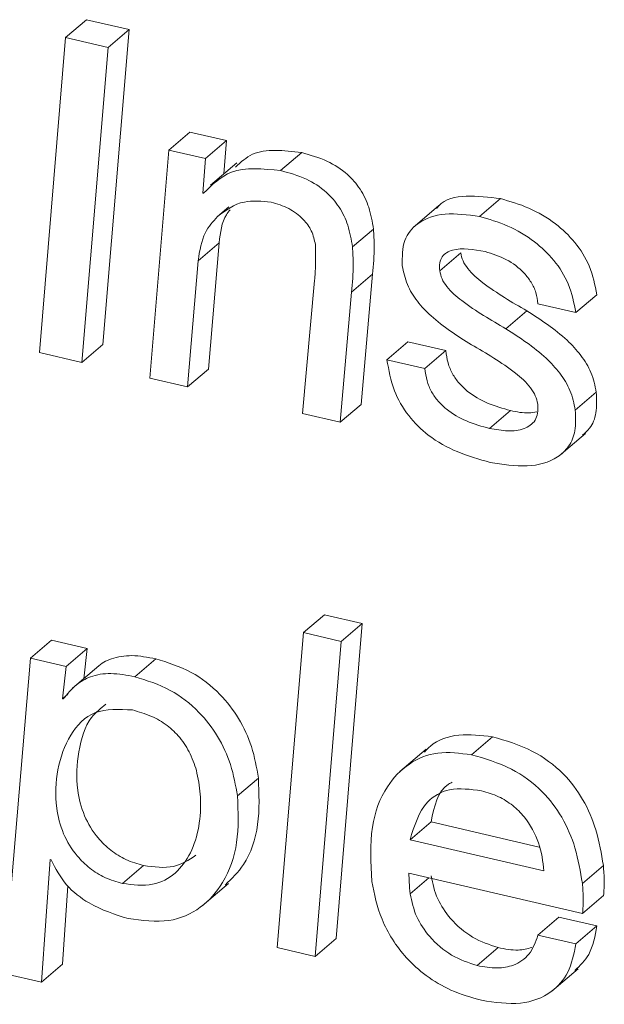
# Model space of a CAD drawing. Units: inches. Extents: x 2 to 195, y -7 to 151.
# Drawn here: x 167 to 168, y 102 to 102 of the extents above; entities that cross this region are included whole.
import ezdxf

# ---------------------------------------------------------------- set-up
doc = ezdxf.new("R2010")
doc.units = ezdxf.units.IN
doc.header["$MEASUREMENT"] = 0
doc.layers.add('SLD-0', color=179, linetype='Continuous')

msp = doc.modelspace()

# ---------------------------------------------------------------- linework, layer by layer
at = {"layer": 'SLD-0', "color": 179, "linetype": 'Continuous', "lineweight": 15}
for p, q in [((167.50562, 102.41831), (167.51174, 102.42353)), ((167.52409, 102.42067), (167.51174, 102.42353)), ((167.51644, 102.32882), (167.52409, 102.42067)), ((167.51797, 102.41545), (167.52409, 102.42067)), ((167.50562, 102.41831), (167.49797, 102.32646)), ((167.51797, 102.41545), (167.50562, 102.41831)), ((167.51033, 102.3236), (167.51797, 102.41545)), ((167.5357, 102.38551), (167.54181, 102.39074)), ((167.55247, 102.38827), (167.54181, 102.39074)), ((167.54636, 102.38305), (167.55247, 102.38827)), ((167.55172, 102.37863), (167.55247, 102.38827)), ((167.5357, 102.38551), (167.53011, 102.31901)), ((167.54636, 102.38305), (167.5357, 102.38551)), ((167.54557, 102.373), (167.54636, 102.38305)), ((167.56826, 102.37955), (167.57438, 102.38477)), ((167.55545, 102.38182), (167.5478, 102.37528)), ((167.54583, 102.37294), (167.54557, 102.373)), ((167.62617, 102.36614), (167.63228, 102.37136)), ((167.54983, 102.36611), (167.55316, 102.36896)), ((167.61438, 102.36933), (167.60674, 102.3628)), ((167.58919, 102.35726), (167.59531, 102.36249)), ((167.54421, 102.35325), (167.55033, 102.35848)), ((167.54728, 102.32168), (167.55033, 102.35848)), ((167.6146, 102.35033), (167.62071, 102.35556)), ((167.54116, 102.31646), (167.54421, 102.35325)), ((167.58892, 102.34408), (167.59504, 102.3493)), ((167.59174, 102.31138), (167.59504, 102.3493)), ((167.57814, 102.3475), (167.57458, 102.30872)), ((167.58563, 102.30616), (167.58892, 102.34408)), ((167.65425, 102.33814), (167.66036, 102.34336)), ((167.64319, 102.3407), (167.65425, 102.33814)), ((167.63386, 102.33342), (167.63997, 102.33864)), ((167.51033, 102.3236), (167.51644, 102.32882)), ((167.59922, 102.32438), (167.60533, 102.32961)), ((167.61639, 102.32705), (167.60533, 102.32961)), ((167.49797, 102.32646), (167.51033, 102.3236)), ((167.61027, 102.32182), (167.61639, 102.32705)), ((167.61027, 102.32182), (167.59922, 102.32438)), ((167.54116, 102.31646), (167.54728, 102.32168)), ((167.53011, 102.31901), (167.54116, 102.31646)), ((167.65408, 102.30972), (167.6602, 102.31494)), ((167.58563, 102.30616), (167.59174, 102.31138)), ((167.57458, 102.30872), (167.58563, 102.30616)), ((167.62909, 102.30436), (167.63521, 102.30958)), ((167.64942, 102.29634), (167.65706, 102.30287)), ((167.57488, 102.24483), (167.58099, 102.25006)), ((167.59205, 102.2475), (167.58099, 102.25006)), ((167.58439, 102.15565), (167.59205, 102.2475)), ((167.58593, 102.24227), (167.59205, 102.2475)), ((167.57488, 102.24483), (167.56723, 102.15298)), ((167.58593, 102.24227), (167.57488, 102.24483)), ((167.4954, 102.2374), (167.50152, 102.24263)), ((167.51192, 102.24022), (167.50152, 102.24263)), ((167.57828, 102.15042), (167.58593, 102.24227)), ((167.5058, 102.23499), (167.51192, 102.24022)), ((167.51088, 102.23139), (167.51192, 102.24022)), ((167.4954, 102.2374), (167.48764, 102.14545)), ((167.5058, 102.23499), (167.4954, 102.2374)), ((167.52576, 102.23195), (167.53187, 102.23717)), ((167.50469, 102.22555), (167.5058, 102.23499)), ((167.51525, 102.23512), (167.50761, 102.22859)), ((167.50469, 102.22555), (167.50625, 102.22689)), ((167.50495, 102.22549), (167.50469, 102.22555)), ((167.62386, 102.20923), (167.62997, 102.21446)), ((167.61064, 102.21089), (167.603, 102.20436)), ((167.55568, 102.19722), (167.56179, 102.20244)), ((167.60595, 102.1844), (167.61206, 102.18962)), ((167.61206, 102.18962), (167.64361, 102.18232)), ((167.60595, 102.1844), (167.64496, 102.17536)), ((167.49856, 102.14292), (167.50111, 102.17865)), ((167.50111, 102.17865), (167.50137, 102.17859)), ((167.52218, 102.17167), (167.5283, 102.1769)), ((167.65614, 102.17172), (167.66226, 102.17695)), ((167.60563, 102.17465), (167.65621, 102.16293)), ((167.50467, 102.14815), (167.50631, 102.171)), ((167.54543, 102.16514), (167.55307, 102.17167)), ((167.65621, 102.16293), (167.66233, 102.16816)), ((167.64322, 102.15663), (167.64933, 102.16185)), ((167.66039, 102.15929), (167.64933, 102.16185)), ((167.65427, 102.15407), (167.66039, 102.15929)), ((167.57828, 102.15042), (167.58439, 102.15565)), ((167.65427, 102.15407), (167.64322, 102.15663)), ((167.56723, 102.15298), (167.57828, 102.15042)), ((167.62549, 102.14775), (167.6316, 102.15298)), ((167.49856, 102.14292), (167.50467, 102.14815)), ((167.48764, 102.14545), (167.49856, 102.14292)), ((167.64725, 102.14026), (167.65489, 102.1468))]:
    msp.add_line(p, q, dxfattribs=at)
at = {"layer": 'SLD-0', "color": 8, "linetype": 'Continuous', "lineweight": 15}
msp.add_line((167.60599, 102.16865), (167.61143, 102.1733), dxfattribs=at)
at = {"layer": 'SLD-0', "color": 179, "linetype": 'Continuous', "lineweight": 15}
for points, knots in [([(167.57438, 102.38477), (167.56915, 102.38542), (167.56142, 102.38638), (167.55669, 102.382), (167.55515, 102.38058)], [0, 0, 0, 0, 0.6760011, 1, 1, 1, 1]), ([(167.59531, 102.36249), (167.59496, 102.36459), (167.59431, 102.36847), (167.5917, 102.37412), (167.58748, 102.37904), (167.58141, 102.38283), (167.57688, 102.38408), (167.57438, 102.38477)], [0, 0, 0, 0, 0.205315, 0.378259, 0.539231, 0.745865, 1, 1, 1, 1]), ([(167.56826, 102.37955), (167.56312, 102.38005), (167.55389, 102.38096), (167.5483, 102.3754), (167.54583, 102.37294)], [0, 0, 0, 0, 0.5581126, 1, 1, 1, 1]), ([(167.58919, 102.35726), (167.58884, 102.35937), (167.5882, 102.36325), (167.58558, 102.36889), (167.58137, 102.37381), (167.57529, 102.37761), (167.57076, 102.37886), (167.56826, 102.37955)], [0, 0, 0, 0, 0.2052448, 0.3781913, 0.5392297, 0.7458611, 1, 1, 1, 1]), ([(167.63228, 102.37136), (167.62893, 102.37179), (167.62242, 102.37262), (167.61576, 102.37124), (167.61394, 102.36877), (167.61377, 102.36853)], [0, 0, 0, 0, 0.489415, 0.951251, 1, 1, 1, 1]), ([(167.66036, 102.34336), (167.65981, 102.34616), (167.6588, 102.35136), (167.65426, 102.35874), (167.64803, 102.36462), (167.64046, 102.36902), (167.63504, 102.37057), (167.63228, 102.37136)], [0, 0, 0, 0, 0.211344, 0.392915, 0.56766, 0.780107, 1, 1, 1, 1]), ([(167.54983, 102.36611), (167.55225, 102.36794), (167.55656, 102.37118), (167.56276, 102.3706), (167.56548, 102.37035)], [0, 0, 0, 0, 0.56242, 1, 1, 1, 1]), ([(167.55033, 102.35848), (167.55069, 102.36147), (167.55113, 102.36516), (167.55315, 102.36765), (167.55353, 102.36812)], [0, 0, 0, 0, 0.812548, 1, 1, 1, 1]), ([(167.56548, 102.37035), (167.56721, 102.36984), (167.57046, 102.36887), (167.57471, 102.3658), (167.57755, 102.36186), (167.57809, 102.35929), (167.57838, 102.35794)], [0, 0, 0, 0, 0.304893, 0.572944, 0.774934, 1, 1, 1, 1]), ([(167.54421, 102.35325), (167.54467, 102.35617), (167.54548, 102.36126), (167.54853, 102.36466), (167.54983, 102.36611)], [0, 0, 0, 0, 0.5729117, 1, 1, 1, 1]), ([(167.62617, 102.36614), (167.62274, 102.36663), (167.61609, 102.36759), (167.60839, 102.36494), (167.60366, 102.35946), (167.60367, 102.3544), (167.60368, 102.35181)], [0, 0, 0, 0, 0.295588, 0.574556, 0.7825, 1, 1, 1, 1]), ([(167.65425, 102.33814), (167.6537, 102.34094), (167.65269, 102.34614), (167.64814, 102.35351), (167.64191, 102.35939), (167.63435, 102.36379), (167.62893, 102.36535), (167.62617, 102.36614)], [0, 0, 0, 0, 0.211344, 0.392915, 0.56766, 0.780107, 1, 1, 1, 1]), ([(167.59504, 102.3493), (167.59528, 102.35201), (167.59567, 102.3563), (167.59541, 102.36082), (167.59531, 102.36249)], [0, 0, 0, 0, 0.6315149, 1, 1, 1, 1]), ([(167.57838, 102.35794), (167.57843, 102.35594), (167.57853, 102.35239), (167.57826, 102.34899), (167.57814, 102.3475)], [0, 0, 0, 0, 0.562507, 1, 1, 1, 1]), ([(167.58892, 102.34408), (167.58917, 102.34678), (167.58956, 102.35107), (167.58929, 102.3556), (167.58919, 102.35726)], [0, 0, 0, 0, 0.6315149, 1, 1, 1, 1]), ([(167.6146, 102.35033), (167.61456, 102.35113), (167.61448, 102.35265), (167.61525, 102.35447), (167.61657, 102.3557), (167.62038, 102.35725), (167.62446, 102.35652), (167.6278, 102.35592)], [0, 0, 0, 0, 0.125728, 0.239201, 0.351686, 0.469741, 1, 1, 1, 1]), ([(167.63997, 102.33864), (167.63563, 102.34116), (167.62963, 102.34463), (167.62334, 102.34996), (167.62122, 102.3532), (167.62088, 102.35477), (167.62071, 102.35556)], [0, 0, 0, 0, 0.582785, 0.806166, 0.902649, 1, 1, 1, 1]), ([(167.6278, 102.35592), (167.62988, 102.35528), (167.63384, 102.35408), (167.63857, 102.35057), (167.64132, 102.347), (167.64279, 102.34388), (167.64305, 102.34179), (167.64319, 102.3407)], [0, 0, 0, 0, 0.301354, 0.572492, 0.707725, 0.846552, 1, 1, 1, 1]), ([(167.60368, 102.35181), (167.60406, 102.34996), (167.60478, 102.34641), (167.60797, 102.34129), (167.6141, 102.33487), (167.61975, 102.33133), (167.62382, 102.32878)], [0, 0, 0, 0, 0.1909948, 0.36631, 0.5448423, 1, 1, 1, 1]), ([(167.63386, 102.33342), (167.62952, 102.33593), (167.62351, 102.33941), (167.61722, 102.34473), (167.61511, 102.34797), (167.61477, 102.34954), (167.6146, 102.35033)], [0, 0, 0, 0, 0.582778, 0.806157, 0.902557, 1, 1, 1, 1]), ([(167.6602, 102.31494), (167.65981, 102.31686), (167.65907, 102.32052), (167.65584, 102.32581), (167.6497, 102.33238), (167.64403, 102.33603), (167.63997, 102.33864)], [0, 0, 0, 0, 0.194808, 0.3721961, 0.5510576, 1, 1, 1, 1]), ([(167.65408, 102.30972), (167.6537, 102.31163), (167.65296, 102.3153), (167.64972, 102.32058), (167.64359, 102.32716), (167.63791, 102.33081), (167.63386, 102.33342)], [0, 0, 0, 0, 0.194799, 0.372124, 0.551045, 1, 1, 1, 1]), ([(167.62382, 102.32878), (167.62817, 102.32625), (167.63421, 102.32273), (167.6405, 102.31725), (167.64261, 102.3139), (167.64296, 102.31228), (167.64313, 102.31146)], [0, 0, 0, 0, 0.57754, 0.801471, 0.899799, 1, 1, 1, 1]), ([(167.63521, 102.30958), (167.63297, 102.3102), (167.62872, 102.31136), (167.62351, 102.3143), (167.62016, 102.3175), (167.61819, 102.32032), (167.61682, 102.32362), (167.61654, 102.32585), (167.61639, 102.32705)], [0, 0, 0, 0, 0.271316, 0.514186, 0.626735, 0.739238, 0.860259, 1, 1, 1, 1]), ([(167.59922, 102.32438), (167.59975, 102.32138), (167.60071, 102.31587), (167.60514, 102.30797), (167.61166, 102.30164), (167.62001, 102.29701), (167.62608, 102.29535), (167.6293, 102.29447)], [0, 0, 0, 0, 0.210679, 0.385933, 0.552357, 0.762843, 1, 1, 1, 1]), ([(167.62909, 102.30436), (167.62685, 102.30497), (167.62261, 102.30613), (167.6174, 102.30907), (167.61405, 102.31227), (167.61208, 102.31509), (167.61071, 102.31839), (167.61043, 102.32063), (167.61027, 102.32182)], [0, 0, 0, 0, 0.271309, 0.514143, 0.626743, 0.739244, 0.860262, 1, 1, 1, 1]), ([(167.65616, 102.30237), (167.65691, 102.303), (167.65883, 102.30462), (167.66047, 102.30896), (167.66029, 102.31288), (167.6602, 102.31494)], [0, 0, 0, 0, 0.232072, 0.595976, 1, 1, 1, 1]), ([(167.64313, 102.31146), (167.64318, 102.31055), (167.64327, 102.3088), (167.64221, 102.30598), (167.63921, 102.30393), (167.63444, 102.3034), (167.6309, 102.30404), (167.62909, 102.30436)], [0, 0, 0, 0, 0.129813, 0.247699, 0.480872, 0.735409, 1, 1, 1, 1]), ([(167.6293, 102.29447), (167.63295, 102.29388), (167.64009, 102.29273), (167.64802, 102.29483), (167.65241, 102.29898), (167.65439, 102.3037), (167.65419, 102.30764), (167.65408, 102.30972)], [0, 0, 0, 0, 0.286346, 0.561133, 0.699967, 0.842151, 1, 1, 1, 1]), ([(167.64291, 102.3092), (167.64214, 102.30906), (167.63975, 102.30861), (167.63704, 102.30919), (167.63521, 102.30958)], [0, 0, 0, 0, 0.324767, 1, 1, 1, 1]), ([(167.53187, 102.23717), (167.52952, 102.23763), (167.52493, 102.23852), (167.51914, 102.23748), (167.5158, 102.23583), (167.51463, 102.23454), (167.51453, 102.23443)], [0, 0, 0, 0, 0.354929, 0.689489, 0.972173, 1, 1, 1, 1]), ([(167.56179, 102.20244), (167.56126, 102.20548), (167.56025, 102.21127), (167.55637, 102.21978), (167.55045, 102.22757), (167.54188, 102.23413), (167.53536, 102.23611), (167.53187, 102.23717)], [0, 0, 0, 0, 0.200864, 0.382107, 0.553487, 0.761252, 1, 1, 1, 1]), ([(167.52576, 102.23195), (167.52341, 102.2324), (167.51884, 102.23328), (167.51297, 102.23232), (167.50833, 102.2296), (167.50614, 102.22693), (167.50495, 102.22549)], [0, 0, 0, 0, 0.27251, 0.529382, 0.746423, 1, 1, 1, 1]), ([(167.55568, 102.19722), (167.55514, 102.20026), (167.55413, 102.20604), (167.55026, 102.21455), (167.54433, 102.22234), (167.53576, 102.2289), (167.52925, 102.23089), (167.52576, 102.23195)], [0, 0, 0, 0, 0.200816, 0.382099, 0.553482, 0.76125, 1, 1, 1, 1]), ([(167.52506, 102.22227), (167.52122, 102.22247), (167.51355, 102.22286), (167.50645, 102.21519), (167.50293, 102.20533), (167.50241, 102.19526), (167.50454, 102.1864), (167.50824, 102.18021), (167.51265, 102.17596), (167.51724, 102.17312), (167.52047, 102.17217), (167.52218, 102.17167)], [0, 0, 0, 0, 0.157765, 0.315265, 0.47743, 0.63025, 0.725551, 0.812331, 0.869909, 0.931187, 1, 1, 1, 1]), ([(167.51736, 102.22392), (167.51586, 102.22276), (167.5117, 102.21952), (167.50916, 102.21041), (167.50851, 102.20051), (167.51066, 102.19162), (167.51435, 102.18543), (167.51877, 102.18119), (167.52335, 102.17834), (167.52659, 102.1774), (167.5283, 102.1769)], [0, 0, 0, 0, 0.117133, 0.326195, 0.523266, 0.646145, 0.758035, 0.832251, 0.911275, 1, 1, 1, 1]), ([(167.52218, 102.17167), (167.52522, 102.17131), (167.53111, 102.17061), (167.5379, 102.17436), (167.54232, 102.18042), (167.54469, 102.18813), (167.54515, 102.19612), (167.54423, 102.20333), (167.54222, 102.20933), (167.53917, 102.21421), (167.53514, 102.21801), (167.53034, 102.22079), (167.52691, 102.22175), (167.52506, 102.22227)], [0, 0, 0, 0, 0.121641, 0.23606, 0.351945, 0.47, 0.586199, 0.67548, 0.745138, 0.808433, 0.864686, 0.926765, 1, 1, 1, 1]), ([(167.62997, 102.21446), (167.62665, 102.21484), (167.61995, 102.21561), (167.61318, 102.21336), (167.61069, 102.21057), (167.61014, 102.20995)], [0, 0, 0, 0, 0.433651, 0.873898, 1, 1, 1, 1]), ([(167.66226, 102.17695), (167.6617, 102.18038), (167.66065, 102.18677), (167.65675, 102.19609), (167.65046, 102.20449), (167.64102, 102.21128), (167.63388, 102.21333), (167.62997, 102.21446)], [0, 0, 0, 0, 0.208294, 0.387485, 0.551713, 0.754273, 1, 1, 1, 1]), ([(167.62386, 102.20923), (167.6205, 102.20965), (167.61373, 102.2105), (167.6052, 102.2069), (167.59833, 102.19965), (167.59398, 102.18794), (167.59452, 102.17771), (167.59481, 102.17229)], [0, 0, 0, 0, 0.165697, 0.333931, 0.511997, 0.741427, 1, 1, 1, 1]), ([(167.65614, 102.17172), (167.65558, 102.17516), (167.65454, 102.18155), (167.65064, 102.19087), (167.64435, 102.19926), (167.6349, 102.20605), (167.62777, 102.20811), (167.62386, 102.20923)], [0, 0, 0, 0, 0.208249, 0.387483, 0.551711, 0.754272, 1, 1, 1, 1]), ([(167.5521, 102.17123), (167.55402, 102.1731), (167.55871, 102.17767), (167.5623, 102.18856), (167.56196, 102.19783), (167.56179, 102.20244)], [0, 0, 0, 0, 0.258076, 0.630615, 1, 1, 1, 1]), ([(167.6268, 102.19871), (167.62356, 102.19914), (167.61745, 102.19993), (167.60919, 102.19513), (167.60718, 102.18848), (167.60595, 102.1844)], [0, 0, 0, 0, 0.3025754, 0.5709985, 1, 1, 1, 1]), ([(167.61821, 102.20121), (167.61786, 102.20103), (167.61402, 102.19902), (167.613, 102.1941), (167.61206, 102.18962)], [0, 0, 0, 0, 0.090687, 1, 1, 1, 1]), ([(167.64496, 102.17536), (167.64463, 102.17808), (167.644, 102.18335), (167.64028, 102.19023), (167.63585, 102.19462), (167.63154, 102.19734), (167.62845, 102.19823), (167.6268, 102.19871)], [0, 0, 0, 0, 0.276565, 0.536904, 0.675228, 0.825565, 1, 1, 1, 1]), ([(167.52382, 102.16145), (167.52791, 102.16092), (167.53583, 102.1599), (167.54533, 102.1642), (167.55217, 102.17209), (167.55625, 102.18327), (167.55587, 102.19258), (167.55568, 102.19722)], [0, 0, 0, 0, 0.196272, 0.380347, 0.5639687, 0.7828752, 1, 1, 1, 1]), ([(167.50137, 102.17859), (167.50271, 102.17604), (167.50537, 102.17097), (167.51379, 102.16461), (167.52001, 102.16266), (167.52382, 102.16145)], [0, 0, 0, 0, 0.28187, 0.55896, 1, 1, 1, 1]), ([(167.5283, 102.1769), (167.53137, 102.1765), (167.53729, 102.17573), (167.5415, 102.17855), (167.54353, 102.17991)], [0, 0, 0, 0, 0.518312, 1, 1, 1, 1]), ([(167.66233, 102.16816), (167.66243, 102.16957), (167.66264, 102.17241), (167.66238, 102.17543), (167.66226, 102.17695)], [0, 0, 0, 0, 0.49388, 1, 1, 1, 1]), ([(167.60599, 102.16865), (167.60587, 102.16979), (167.60566, 102.17181), (167.60564, 102.17378), (167.60563, 102.17465)], [0, 0, 0, 0, 0.558832, 1, 1, 1, 1]), ([(167.6316, 102.15298), (167.6291, 102.15381), (167.62417, 102.15545), (167.61785, 102.16083), (167.61349, 102.16735), (167.61258, 102.17163), (167.61211, 102.17388)], [0, 0, 0, 0, 0.278035, 0.547152, 0.762236, 1, 1, 1, 1]), ([(167.59481, 102.17229), (167.59555, 102.16861), (167.5971, 102.16096), (167.60333, 102.1511), (167.61077, 102.14441), (167.61831, 102.14), (167.62376, 102.13846), (167.62673, 102.13762)], [0, 0, 0, 0, 0.23533, 0.487923, 0.633895, 0.800296, 1, 1, 1, 1]), ([(167.65621, 102.16293), (167.65632, 102.16434), (167.65652, 102.16719), (167.65627, 102.1702), (167.65614, 102.17172)], [0, 0, 0, 0, 0.49388, 1, 1, 1, 1]), ([(167.62549, 102.14775), (167.62298, 102.14859), (167.61805, 102.15023), (167.61174, 102.1556), (167.60738, 102.16212), (167.60647, 102.16641), (167.60599, 102.16865)], [0, 0, 0, 0, 0.278035, 0.547152, 0.762236, 1, 1, 1, 1]), ([(167.65396, 102.14631), (167.65546, 102.14775), (167.65889, 102.15105), (167.65985, 102.15633), (167.66039, 102.15929)], [0, 0, 0, 0, 0.437172, 1, 1, 1, 1]), ([(167.64322, 102.15663), (167.6425, 102.15464), (167.64109, 102.1508), (167.63658, 102.14769), (167.63122, 102.14675), (167.62746, 102.14741), (167.62549, 102.14775)], [0, 0, 0, 0, 0.281219, 0.544781, 0.76067, 1, 1, 1, 1]), ([(167.62673, 102.13762), (167.63064, 102.13704), (167.63821, 102.13591), (167.64698, 102.13926), (167.65255, 102.14555), (167.65368, 102.15116), (167.65427, 102.15407)], [0, 0, 0, 0, 0.287072, 0.556502, 0.769721, 1, 1, 1, 1]), ([(167.64147, 102.153), (167.64016, 102.15267), (167.63712, 102.15192), (167.63359, 102.15259), (167.6316, 102.15298)], [0, 0, 0, 0, 0.433578, 1, 1, 1, 1])]:
    msp.add_open_spline(points, degree=3, knots=knots, dxfattribs=at)

doc.saveas('drawing.dxf')
